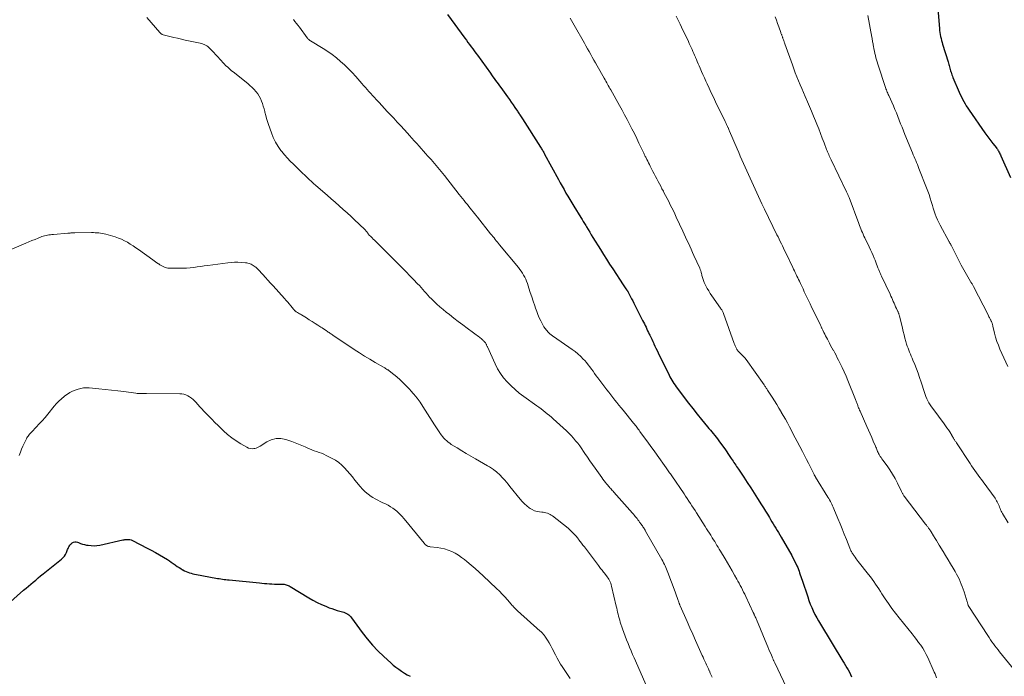
# Model space of a CAD drawing. Units: feet. Extents: x 1915000 to 1920046, y 550000 to 555003.
# Drawn here: x 1915139 to 1915411, y 550865 to 551046 of the extents above; entities that cross this region are included whole.
import ezdxf

# ---------------------------------------------------------------- set-up
doc = ezdxf.new("R2010")
doc.units = ezdxf.units.FT
doc.header["$LTSCALE"] = 100
doc.header["$MEASUREMENT"] = 0
doc.layers.add('CONTOUR INDEX', color=32, linetype='Continuous', lineweight=25)
doc.layers.add('CONTOUR INTERMEDIATE', color=40, linetype='Continuous', lineweight=15)

msp = doc.modelspace()

# ---------------------------------------------------------------- linework, layer by layer
at = {"layer": 'CONTOUR INDEX', "flags": 128}
for points, elevation in [([(1915392.09, 551052.86), (1915392.76, 551043.96), (1915392.82, 551043.41), (1915392.88, 551042.86), (1915392.97, 551042.31), (1915393.08, 551041.77), (1915393.2, 551041.23), (1915393.33, 551040.69), (1915393.48, 551040.15), (1915393.64, 551039.62), (1915395.18, 551034.77), (1915395.29, 551034.42), (1915395.39, 551034.07), (1915395.48, 551033.72), (1915395.57, 551033.37), (1915395.66, 551033.02), (1915395.76, 551032.67), (1915395.85, 551032.32), (1915395.95, 551031.97), (1915395.97, 551031.91), (1915396.09, 551031.54), (1915396.22, 551031.17), (1915396.36, 551030.8), (1915396.5, 551030.43), (1915398.23, 551026.37), (1915398.52, 551025.72), (1915398.82, 551025.07), (1915399.14, 551024.44), (1915399.48, 551023.81), (1915399.83, 551023.19), (1915400.19, 551022.58), (1915400.58, 551021.99), (1915400.97, 551021.39), (1915405.31, 551015.11), (1915405.83, 551014.37), (1915406.37, 551013.64), (1915406.93, 551012.92), (1915407.5, 551012.21), (1915408.49, 551011), (1915408.57, 551010.9), (1915408.65, 551010.8), (1915408.72, 551010.7), (1915408.8, 551010.6), (1915408.87, 551010.49), (1915408.93, 551010.38), (1915409, 551010.27), (1915409.06, 551010.16), (1915409.21, 551009.86), (1915409.35, 551009.6), (1915409.48, 551009.34), (1915409.61, 551009.07), (1915409.73, 551008.8), (1915412.43, 551002.83)], 940), ([(1915256.85, 551047.81), (1915261.67, 551041.32), (1915262.1, 551040.73), (1915262.54, 551040.14), (1915262.98, 551039.55), (1915263.41, 551038.96), (1915263.85, 551038.37), (1915264.28, 551037.78), (1915264.71, 551037.19), (1915265.15, 551036.59), (1915268.72, 551031.66), (1915269.08, 551031.16), (1915269.44, 551030.66), (1915269.8, 551030.16), (1915270.16, 551029.65), (1915270.52, 551029.15), (1915270.88, 551028.65), (1915271.24, 551028.15), (1915271.6, 551027.64), (1915273.46, 551025.06), (1915273.98, 551024.33), (1915274.49, 551023.61), (1915275, 551022.88), (1915275.51, 551022.15), (1915276.18, 551021.18), (1915276.35, 551020.93), (1915276.51, 551020.68), (1915276.68, 551020.43), (1915276.84, 551020.18), (1915276.88, 551020.13), (1915277.06, 551019.85), (1915277.24, 551019.58), (1915277.42, 551019.3), (1915277.59, 551019.02), (1915282.6, 551011.18), (1915282.74, 551010.95), (1915282.89, 551010.71), (1915283.03, 551010.47), (1915283.17, 551010.23), (1915283.31, 551009.99), (1915283.45, 551009.75), (1915283.58, 551009.51), (1915283.71, 551009.27), (1915287.53, 551002.23), (1915288.04, 551001.3), (1915288.55, 551000.37), (1915289.07, 550999.45), (1915289.6, 550998.52), (1915290.14, 550997.61), (1915290.68, 550996.69), (1915291.23, 550995.78), (1915291.78, 550994.88), (1915293.69, 550991.78), (1915294.04, 550991.21), (1915294.38, 550990.65), (1915294.73, 550990.08), (1915295.07, 550989.52), (1915295.27, 550989.18), (1915295.72, 550988.45), (1915296.17, 550987.71), (1915296.61, 550986.98), (1915297.06, 550986.25), (1915299.12, 550982.9), (1915299.96, 550981.55), (1915300.81, 550980.21), (1915301.67, 550978.88), (1915302.54, 550977.55), (1915305.44, 550973.19), (1915305.63, 550972.91), (1915305.81, 550972.63), (1915306, 550972.36), (1915306.18, 550972.08), (1915306.44, 550971.7), (1915306.5, 550971.61), (1915306.56, 550971.52), (1915306.61, 550971.43), (1915306.67, 550971.35), (1915306.76, 550971.19), (1915306.82, 550971.09), (1915307.43, 550969.87), (1915307.73, 550969.27), (1915308.03, 550968.68), (1915308.33, 550968.08), (1915308.64, 550967.49), (1915310.78, 550963.32), (1915311.02, 550962.85), (1915311.26, 550962.37), (1915311.49, 550961.9), (1915311.72, 550961.42), (1915311.95, 550960.94), (1915312.17, 550960.46), (1915312.4, 550959.98), (1915312.63, 550959.5), (1915312.73, 550959.28), (1915313.01, 550958.68), (1915313.3, 550958.09), (1915313.58, 550957.5), (1915313.86, 550956.91), (1915313.88, 550956.86), (1915314.18, 550956.24), (1915314.47, 550955.63), (1915314.77, 550955.01), (1915315.07, 550954.4), (1915318.09, 550948.21), (1915318.33, 550947.72), (1915318.59, 550947.24), (1915318.86, 550946.77), (1915319.14, 550946.3), (1915319.43, 550945.85), (1915319.73, 550945.39), (1915320.04, 550944.95), (1915320.37, 550944.51), (1915322.27, 550941.99), (1915323.44, 550940.46), (1915324.62, 550938.94), (1915325.83, 550937.44), (1915327.05, 550935.94), (1915328.72, 550933.93), (1915329.11, 550933.45), (1915329.51, 550932.97), (1915329.9, 550932.5), (1915330.3, 550932.02), (1915330.69, 550931.55), (1915331.08, 550931.06), (1915331.45, 550930.57), (1915331.82, 550930.07), (1915333.63, 550927.54), (1915334, 550927.02), (1915334.36, 550926.5), (1915334.71, 550925.98), (1915335.06, 550925.46), (1915335.27, 550925.15), (1915335.51, 550924.78), (1915335.76, 550924.41), (1915336.01, 550924.04), (1915336.26, 550923.67), (1915336.5, 550923.3), (1915336.75, 550922.93), (1915337, 550922.56), (1915337.25, 550922.19), (1915338.7, 550920), (1915339.67, 550918.53), (1915340.63, 550917.05), (1915341.59, 550915.57), (1915342.53, 550914.08), (1915343.61, 550912.38), (1915344.16, 550911.51), (1915344.71, 550910.63), (1915345.25, 550909.75), (1915345.79, 550908.87), (1915346.13, 550908.31), (1915346.5, 550907.7), (1915346.86, 550907.1), (1915347.23, 550906.49), (1915347.59, 550905.88), (1915347.96, 550905.28), (1915348.32, 550904.67), (1915348.67, 550904.05), (1915349.03, 550903.44), (1915351.96, 550898.34), (1915352.3, 550897.72), (1915352.64, 550897.1), (1915352.95, 550896.46), (1915353.25, 550895.81), (1915353.4, 550895.47), (1915353.61, 550894.99), (1915353.8, 550894.51), (1915353.98, 550894.02), (1915354.15, 550893.52), (1915354.32, 550893.03), (1915354.48, 550892.53), (1915354.65, 550892.04), (1915354.81, 550891.54), (1915356.38, 550886.89), (1915356.73, 550885.91), (1915357.1, 550884.94), (1915357.5, 550883.98), (1915357.93, 550883.03), (1915358.39, 550882.09), (1915358.86, 550881.17), (1915359.37, 550880.26), (1915359.9, 550879.36), (1915366.11, 550869.17), (1915366.48, 550868.56), (1915366.84, 550867.95), (1915367.19, 550867.34), (1915367.55, 550866.73), (1915367.88, 550866.1), (1915368.2, 550865.48), (1915368.5, 550864.83)], 960), ([(1915152.06, 550900.25), (1915152.18, 550900.52), (1915152.31, 550900.78), (1915152.45, 550901.04), (1915152.61, 550901.27), (1915152.8, 550901.48), (1915153.02, 550901.68), (1915153.22, 550901.83), (1915153.56, 550902.02), (1915153.91, 550902.12), (1915154.28, 550902.12), (1915154.65, 550902.03), (1915154.96, 550901.9), (1915155.51, 550901.7), (1915156.06, 550901.52), (1915156.63, 550901.37), (1915157.2, 550901.25), (1915157.65, 550901.17), (1915158.45, 550901.07), (1915159.25, 550901.04), (1915160.05, 550901.1), (1915160.85, 550901.23), (1915167.2, 550902.66), (1915167.37, 550902.69), (1915167.54, 550902.72), (1915167.72, 550902.75), (1915167.89, 550902.76), (1915168.34, 550902.8), (1915168.73, 550902.8), (1915169.11, 550902.76), (1915169.48, 550902.65), (1915169.84, 550902.5), (1915173.93, 550900.42), (1915175.07, 550899.82), (1915176.2, 550899.2), (1915177.31, 550898.55), (1915178.42, 550897.88), (1915179.51, 550897.2), (1915180.06, 550896.85), (1915180.6, 550896.5), (1915181.13, 550896.13), (1915181.66, 550895.76), (1915181.79, 550895.66), (1915182.25, 550895.33), (1915182.72, 550895.02), (1915183.19, 550894.72), (1915183.67, 550894.43), (1915183.79, 550894.36), (1915184.23, 550894.13), (1915184.67, 550893.92), (1915185.13, 550893.74), (1915185.59, 550893.58), (1915186.07, 550893.44), (1915186.54, 550893.32), (1915187.03, 550893.21), (1915187.51, 550893.11), (1915192.89, 550892.11), (1915193.35, 550892.03), (1915193.81, 550891.95), (1915194.27, 550891.88), (1915194.73, 550891.82), (1915195.19, 550891.76), (1915195.66, 550891.7), (1915196.12, 550891.65), (1915196.58, 550891.6), (1915204.95, 550890.77), (1915205.63, 550890.71), (1915206.32, 550890.65), (1915207.01, 550890.59), (1915207.69, 550890.54), (1915207.71, 550890.54), (1915208.39, 550890.5), (1915209.07, 550890.47), (1915209.75, 550890.45), (1915210.42, 550890.45), (1915211.2, 550890.45), (1915211.49, 550890.44), (1915211.77, 550890.41), (1915212.05, 550890.36), (1915212.33, 550890.29), (1915212.6, 550890.19), (1915212.87, 550890.09), (1915213.12, 550889.96), (1915213.38, 550889.82), (1915218.58, 550886.65), (1915219.71, 550886), (1915220.86, 550885.39), (1915222.04, 550884.84), (1915223.24, 550884.33), (1915224.24, 550883.93), (1915224.96, 550883.66), (1915225.69, 550883.41), (1915226.43, 550883.18), (1915227.17, 550882.97), (1915227.92, 550882.76), (1915228.29, 550882.65), (1915228.64, 550882.51), (1915228.98, 550882.35), (1915229.31, 550882.16), (1915229.62, 550881.94), (1915229.91, 550881.7), (1915230.17, 550881.43), (1915230.41, 550881.13), (1915233.34, 550877.08), (1915234.7, 550875.31), (1915236.14, 550873.6), (1915237.68, 550871.99), (1915239.28, 550870.44), (1915241.21, 550868.69), (1915241.92, 550868.07), (1915242.65, 550867.48), (1915243.4, 550866.92), (1915244.16, 550866.38), (1915244.19, 550866.36), (1915244.97, 550865.86), (1915245.76, 550865.39), (1915246.58, 550864.96)], 980), ([(1915135.33, 550884.82), (1915139.81, 550888.74), (1915140.47, 550889.31), (1915141.13, 550889.88), (1915141.8, 550890.45), (1915142.46, 550891.02), (1915143.13, 550891.58), (1915143.81, 550892.14), (1915144.48, 550892.7), (1915145.16, 550893.25), (1915150.3, 550897.38), (1915150.71, 550897.77), (1915151.08, 550898.19), (1915151.38, 550898.67), (1915151.63, 550899.18), (1915151.84, 550899.71), (1915151.95, 550899.98), (1915152.06, 550900.25)], 980)]:
    msp.add_lwpolyline(points, dxfattribs=dict(at, elevation=elevation))
at = {"layer": 'CONTOUR INTERMEDIATE', "flags": 128}
for points, elevation in [([(1915173.83, 551047.03), (1915177.41, 551042.89), (1915177.51, 551042.79), (1915177.61, 551042.69), (1915177.72, 551042.59), (1915177.83, 551042.5), (1915177.95, 551042.42), (1915178.07, 551042.36), (1915178.2, 551042.3), (1915178.34, 551042.26), (1915180.19, 551041.8), (1915181.25, 551041.54), (1915182.32, 551041.28), (1915183.39, 551041.04), (1915184.46, 551040.8), (1915188.99, 551039.8), (1915189.35, 551039.69), (1915189.71, 551039.56), (1915190.05, 551039.4), (1915190.38, 551039.2), (1915190.69, 551038.98), (1915190.99, 551038.74), (1915191.28, 551038.48), (1915191.55, 551038.21), (1915193.67, 551035.93), (1915193.95, 551035.63), (1915194.22, 551035.32), (1915194.5, 551035.01), (1915194.76, 551034.7), (1915195.04, 551034.39), (1915195.31, 551034.09), (1915195.6, 551033.8), (1915195.9, 551033.52), (1915196.07, 551033.35), (1915196.46, 551033), (1915196.86, 551032.65), (1915197.26, 551032.3), (1915197.67, 551031.97), (1915201.7, 551028.76), (1915202.31, 551028.25), (1915202.89, 551027.72), (1915203.44, 551027.15), (1915203.96, 551026.56), (1915204.02, 551026.5), (1915204.46, 551025.9), (1915204.87, 551025.29), (1915205.21, 551024.63), (1915205.51, 551023.94), (1915205.76, 551023.24), (1915205.99, 551022.53), (1915206.2, 551021.81), (1915206.39, 551021.08), (1915206.45, 551020.82), (1915206.67, 551019.97), (1915206.91, 551019.12), (1915207.17, 551018.28), (1915207.45, 551017.45), (1915208.25, 551015.13), (1915208.77, 551013.84), (1915209.37, 551012.6), (1915210.08, 551011.42), (1915210.88, 551010.29), (1915211.14, 551009.96), (1915211.88, 551009.04), (1915212.66, 551008.15), (1915213.47, 551007.29), (1915214.31, 551006.45), (1915215.61, 551005.2), (1915215.82, 551005.01), (1915216.02, 551004.81), (1915216.23, 551004.61), (1915216.43, 551004.41), (1915216.63, 551004.21), (1915216.84, 551004.01), (1915217.04, 551003.82), (1915217.25, 551003.62), (1915218.06, 551002.87), (1915218.67, 551002.3), (1915219.29, 551001.73), (1915219.91, 551001.17), (1915220.54, 551000.62), (1915223.65, 550997.9), (1915224.76, 550996.93), (1915225.86, 550995.95), (1915226.97, 550994.98), (1915228.07, 550994), (1915229.17, 550993.01), (1915230.25, 550992.01), (1915231.33, 550991.01), (1915232.39, 550989.99), (1915234.2, 550988.24), (1915234.37, 550988.07), (1915234.52, 550987.9), (1915234.66, 550987.71), (1915234.8, 550987.52), (1915235.03, 550987.17), (1915235.05, 550987.15), (1915235.06, 550987.13), (1915235.07, 550987.12), (1915235.08, 550987.1), (1915235.14, 550987.02), (1915235.15, 550987), (1915235.16, 550986.99), (1915235.18, 550986.97), (1915235.19, 550986.95), (1915235.77, 550986.39), (1915236.08, 550986.09), (1915236.38, 550985.79), (1915236.68, 550985.49), (1915236.99, 550985.19), (1915243.32, 550978.88), (1915244.38, 550977.82), (1915245.43, 550976.75), (1915246.48, 550975.67), (1915247.52, 550974.59), (1915248.62, 550973.43), (1915249.11, 550972.92), (1915249.59, 550972.4), (1915250.06, 550971.87), (1915250.52, 550971.34), (1915250.99, 550970.81), (1915251.46, 550970.29), (1915251.95, 550969.78), (1915252.44, 550969.28), (1915253.08, 550968.64), (1915253.92, 550967.84), (1915254.77, 550967.06), (1915255.66, 550966.32), (1915256.56, 550965.59), (1915257.42, 550964.92), (1915258.64, 550963.98), (1915259.85, 550963.04), (1915261.08, 550962.11), (1915262.31, 550961.18), (1915264.08, 550959.85), (1915264.43, 550959.6), (1915264.77, 550959.35), (1915265.12, 550959.1), (1915265.47, 550958.85), (1915265.72, 550958.67), (1915265.94, 550958.51), (1915266.16, 550958.34), (1915266.37, 550958.17), (1915266.57, 550957.98), (1915266.68, 550957.89), (1915266.82, 550957.74), (1915266.96, 550957.59), (1915267.09, 550957.44), (1915267.22, 550957.28), (1915267.25, 550957.23), (1915267.35, 550957.09), (1915267.45, 550956.94), (1915267.54, 550956.78), (1915267.62, 550956.63), (1915267.7, 550956.47), (1915267.78, 550956.31), (1915267.86, 550956.15), (1915267.93, 550955.99), (1915270.02, 550951.32), (1915270.71, 550949.97), (1915271.48, 550948.67), (1915272.38, 550947.46), (1915273.36, 550946.3), (1915274.43, 550945.22), (1915275.55, 550944.18), (1915276.72, 550943.22), (1915277.94, 550942.29), (1915281.54, 550939.73), (1915282.13, 550939.3), (1915282.72, 550938.87), (1915283.3, 550938.42), (1915283.88, 550937.98), (1915284.45, 550937.52), (1915285.02, 550937.05), (1915285.57, 550936.57), (1915286.11, 550936.08), (1915289.72, 550932.77), (1915290.39, 550932.13), (1915291.04, 550931.47), (1915291.67, 550930.79), (1915292.27, 550930.08), (1915292.86, 550929.36), (1915293.42, 550928.62), (1915293.96, 550927.87), (1915294.49, 550927.1), (1915294.83, 550926.58), (1915295.52, 550925.54), (1915296.21, 550924.51), (1915296.92, 550923.49), (1915297.63, 550922.47), (1915299.48, 550919.88), (1915299.8, 550919.43), (1915300.14, 550919), (1915300.48, 550918.56), (1915300.83, 550918.14), (1915301.13, 550917.79), (1915301.34, 550917.55), (1915301.55, 550917.3), (1915301.76, 550917.06), (1915301.98, 550916.82), (1915302.19, 550916.58), (1915302.41, 550916.34), (1915302.62, 550916.1), (1915302.83, 550915.86), (1915307.98, 550910.04), (1915308.24, 550909.74), (1915308.49, 550909.44), (1915308.75, 550909.14), (1915309, 550908.84), (1915309.24, 550908.54), (1915309.48, 550908.23), (1915309.72, 550907.91), (1915309.95, 550907.6), (1915310.38, 550906.99), (1915310.54, 550906.76), (1915310.7, 550906.53), (1915310.86, 550906.3), (1915311.01, 550906.06), (1915311.17, 550905.82), (1915311.31, 550905.59), (1915311.46, 550905.34), (1915311.6, 550905.1), (1915316.12, 550897.21), (1915316.36, 550896.78), (1915316.59, 550896.34), (1915316.81, 550895.9), (1915317.02, 550895.45), (1915317.22, 550895), (1915317.42, 550894.54), (1915317.6, 550894.08), (1915317.77, 550893.62), (1915319.73, 550888.27), (1915319.91, 550887.76), (1915320.1, 550887.25), (1915320.28, 550886.74), (1915320.46, 550886.23), (1915320.74, 550885.47), (1915320.78, 550885.34), (1915320.83, 550885.22), (1915320.88, 550885.09), (1915320.92, 550884.97), (1915320.97, 550884.84), (1915321.02, 550884.72), (1915321.08, 550884.6), (1915321.13, 550884.48), (1915323.07, 550880.09), (1915323.84, 550878.36), (1915324.62, 550876.62), (1915325.39, 550874.89), (1915326.16, 550873.16), (1915327.24, 550870.75), (1915327.48, 550870.22), (1915327.72, 550869.69), (1915327.96, 550869.16), (1915328.2, 550868.63), (1915328.45, 550868.11), (1915328.69, 550867.58), (1915328.93, 550867.05), (1915329.18, 550866.52), (1915329.21, 550866.45), (1915329.48, 550865.88), (1915329.74, 550865.32), (1915330.01, 550864.75)], 968), ([(1915214.32, 551046.43), (1915214.74, 551045.92), (1915215.15, 551045.4), (1915215.56, 551044.88), (1915215.96, 551044.35), (1915218.16, 551041.38), (1915218.25, 551041.27), (1915218.35, 551041.15), (1915218.45, 551041.04), (1915218.55, 551040.94), (1915218.66, 551040.83), (1915218.77, 551040.74), (1915218.89, 551040.65), (1915219.01, 551040.57), (1915222.58, 551038.41), (1915223.82, 551037.6), (1915225.03, 551036.76), (1915226.2, 551035.85), (1915227.34, 551034.9), (1915228.43, 551033.9), (1915229.5, 551032.87), (1915230.53, 551031.8), (1915231.53, 551030.71), (1915232.7, 551029.39), (1915233.2, 551028.82), (1915233.7, 551028.26), (1915234.2, 551027.7), (1915234.69, 551027.13), (1915235.19, 551026.57), (1915235.69, 551026.01), (1915236.2, 551025.45), (1915236.7, 551024.9), (1915237.21, 551024.36), (1915237.97, 551023.53), (1915238.73, 551022.71), (1915239.5, 551021.89), (1915240.26, 551021.07), (1915242.04, 551019.17), (1915243, 551018.14), (1915243.95, 551017.11), (1915244.9, 551016.06), (1915245.84, 551015.02), (1915246.38, 551014.41), (1915247.05, 551013.66), (1915247.71, 551012.92), (1915248.38, 551012.17), (1915249.05, 551011.43), (1915249.62, 551010.79), (1915250.23, 551010.11), (1915250.85, 551009.42), (1915251.46, 551008.74), (1915252.07, 551008.06), (1915252.34, 551007.76), (1915252.82, 551007.22), (1915253.29, 551006.68), (1915253.76, 551006.14), (1915254.22, 551005.59), (1915254.68, 551005.04), (1915255.13, 551004.48), (1915255.58, 551003.92), (1915256.03, 551003.36), (1915260.15, 550998.12), (1915260.59, 550997.57), (1915261.02, 550997.02), (1915261.45, 550996.47), (1915261.89, 550995.92), (1915261.97, 550995.81), (1915262.37, 550995.31), (1915262.76, 550994.82), (1915263.15, 550994.32), (1915263.55, 550993.83), (1915263.95, 550993.34), (1915264.34, 550992.85), (1915264.74, 550992.36), (1915265.13, 550991.86), (1915268.79, 550987.27), (1915269.1, 550986.88), (1915269.41, 550986.49), (1915269.73, 550986.1), (1915270.04, 550985.71), (1915270.35, 550985.32), (1915270.66, 550984.93), (1915270.98, 550984.55), (1915271.29, 550984.16), (1915276.45, 550977.91), (1915276.84, 550977.41), (1915277.22, 550976.9), (1915277.57, 550976.37), (1915277.9, 550975.84), (1915278.21, 550975.28), (1915278.49, 550974.71), (1915278.73, 550974.13), (1915278.94, 550973.53), (1915279.36, 550972.27), (1915279.76, 550971.04), (1915280.16, 550969.82), (1915280.57, 550968.59), (1915280.98, 550967.36), (1915281.2, 550966.71), (1915281.52, 550965.82), (1915281.86, 550964.94), (1915282.23, 550964.07), (1915282.63, 550963.22), (1915282.93, 550962.61), (1915283.22, 550962.08), (1915283.53, 550961.56), (1915283.88, 550961.07), (1915284.25, 550960.59), (1915284.74, 550960.01), (1915284.9, 550959.84), (1915285.06, 550959.68), (1915285.23, 550959.53), (1915285.4, 550959.38), (1915285.59, 550959.25), (1915285.77, 550959.11), (1915285.96, 550958.98), (1915286.14, 550958.85), (1915291.3, 550955.29), (1915292.13, 550954.68), (1915292.92, 550954.04), (1915293.68, 550953.34), (1915294.4, 550952.61), (1915294.78, 550952.2), (1915295.28, 550951.64), (1915295.76, 550951.07), (1915296.22, 550950.48), (1915296.66, 550949.87), (1915297.09, 550949.25), (1915297.52, 550948.64), (1915297.97, 550948.04), (1915298.42, 550947.43), (1915300.89, 550944.17), (1915301.43, 550943.45), (1915301.99, 550942.73), (1915302.55, 550942.02), (1915303.11, 550941.31), (1915303.68, 550940.6), (1915304.25, 550939.9), (1915304.82, 550939.19), (1915305.39, 550938.49), (1915308.29, 550934.9), (1915308.51, 550934.62), (1915308.73, 550934.35), (1915308.95, 550934.07), (1915309.16, 550933.79), (1915309.38, 550933.51), (1915309.59, 550933.23), (1915309.8, 550932.94), (1915310.01, 550932.66), (1915311.34, 550930.84), (1915312.21, 550929.64), (1915313.08, 550928.45), (1915313.94, 550927.25), (1915314.8, 550926.04), (1915317.26, 550922.59), (1915317.46, 550922.31), (1915317.66, 550922.03), (1915317.85, 550921.76), (1915318.05, 550921.48), (1915318.24, 550921.2), (1915318.44, 550920.92), (1915318.63, 550920.64), (1915318.82, 550920.36), (1915322.21, 550915.36), (1915322.65, 550914.71), (1915323.09, 550914.06), (1915323.52, 550913.41), (1915323.96, 550912.75), (1915324.39, 550912.09), (1915324.82, 550911.43), (1915325.25, 550910.77), (1915325.67, 550910.11), (1915328.06, 550906.37), (1915328.44, 550905.76), (1915328.83, 550905.15), (1915329.21, 550904.54), (1915329.59, 550903.93), (1915329.71, 550903.75), (1915330.03, 550903.23), (1915330.35, 550902.71), (1915330.68, 550902.19), (1915331, 550901.67), (1915331.31, 550901.14), (1915331.63, 550900.62), (1915331.95, 550900.1), (1915332.26, 550899.57), (1915333.54, 550897.45), (1915334.21, 550896.33), (1915334.87, 550895.21), (1915335.52, 550894.08), (1915336.17, 550892.94), (1915336.79, 550891.85), (1915337.12, 550891.26), (1915337.45, 550890.67), (1915337.76, 550890.07), (1915338.08, 550889.47), (1915338.38, 550888.86), (1915338.68, 550888.25), (1915338.98, 550887.64), (1915339.27, 550887.03), (1915341.35, 550882.57), (1915341.39, 550882.49), (1915341.43, 550882.4), (1915341.47, 550882.32), (1915341.51, 550882.23), (1915341.55, 550882.15), (1915341.59, 550882.06), (1915341.63, 550881.98), (1915341.67, 550881.89), (1915341.8, 550881.59), (1915341.9, 550881.36), (1915342.01, 550881.13), (1915342.11, 550880.89), (1915342.21, 550880.66), (1915345.12, 550873.74), (1915345.4, 550873.07), (1915345.68, 550872.4), (1915345.96, 550871.73), (1915346.24, 550871.06), (1915346.66, 550870.06), (1915346.73, 550869.89), (1915346.8, 550869.72), (1915346.88, 550869.55), (1915346.96, 550869.37), (1915347.03, 550869.2), (1915347.11, 550869.03), (1915347.19, 550868.86), (1915347.27, 550868.69), (1915351.24, 550860.31)], 964), ([(1915290.79, 551046.82), (1915291.16, 551046.19), (1915291.52, 551045.56), (1915291.88, 551044.92), (1915294.68, 551039.93), (1915295.12, 551039.15), (1915295.56, 551038.37), (1915296, 551037.59), (1915296.44, 551036.82), (1915296.88, 551036.04), (1915297.32, 551035.26), (1915297.76, 551034.48), (1915298.2, 551033.7), (1915300.17, 551030.22), (1915300.39, 551029.81), (1915300.62, 551029.41), (1915300.85, 551029.01), (1915301.07, 551028.6), (1915301.3, 551028.2), (1915301.52, 551027.8), (1915301.75, 551027.39), (1915301.97, 551026.99), (1915304.39, 551022.66), (1915305.09, 551021.39), (1915305.79, 551020.11), (1915306.48, 551018.82), (1915307.16, 551017.54), (1915307.83, 551016.24), (1915308.49, 551014.94), (1915309.14, 551013.63), (1915309.77, 551012.32), (1915310.91, 551009.91), (1915311.01, 551009.7), (1915311.11, 551009.49), (1915311.21, 551009.28), (1915311.31, 551009.07), (1915311.41, 551008.86), (1915311.52, 551008.65), (1915311.62, 551008.44), (1915311.72, 551008.23), (1915311.96, 551007.76), (1915312.19, 551007.32), (1915312.41, 551006.87), (1915312.64, 551006.43), (1915312.87, 551005.98), (1915313.63, 551004.5), (1915313.99, 551003.81), (1915314.34, 551003.12), (1915314.7, 551002.43), (1915315.05, 551001.74), (1915315.41, 551001.06), (1915315.77, 551000.37), (1915316.13, 550999.68), (1915316.5, 550999), (1915316.67, 550998.67), (1915317.12, 550997.83), (1915317.56, 550996.99), (1915318, 550996.15), (1915318.43, 550995.3), (1915318.86, 550994.46), (1915319.28, 550993.6), (1915319.68, 550992.75), (1915320.08, 550991.89), (1915321.86, 550987.99), (1915322.24, 550987.15), (1915322.63, 550986.31), (1915323.02, 550985.47), (1915323.42, 550984.64), (1915323.81, 550983.8), (1915324.2, 550982.96), (1915324.58, 550982.12), (1915324.96, 550981.27), (1915326.54, 550977.75), (1915326.7, 550977.38), (1915326.84, 550977.01), (1915326.95, 550976.62), (1915327.06, 550976.23), (1915327.11, 550976.02), (1915327.18, 550975.74), (1915327.25, 550975.45), (1915327.32, 550975.17), (1915327.39, 550974.88), (1915327.48, 550974.6), (1915327.57, 550974.33), (1915327.68, 550974.06), (1915327.8, 550973.8), (1915328.27, 550972.88), (1915328.65, 550972.16), (1915329.05, 550971.46), (1915329.48, 550970.78), (1915329.93, 550970.11), (1915332.29, 550966.74), (1915332.41, 550966.56), (1915332.52, 550966.39), (1915332.63, 550966.21), (1915332.73, 550966.03), (1915332.83, 550965.84), (1915332.92, 550965.66), (1915333, 550965.47), (1915333.08, 550965.27), (1915336.11, 550956.95), (1915336.18, 550956.75), (1915336.26, 550956.54), (1915336.33, 550956.33), (1915336.41, 550956.13), (1915336.49, 550955.92), (1915336.58, 550955.72), (1915336.69, 550955.53), (1915336.8, 550955.34), (1915336.81, 550955.32), (1915336.94, 550955.12), (1915337.07, 550954.94), (1915337.23, 550954.76), (1915337.38, 550954.59), (1915338.93, 550953.06), (1915338.99, 550952.99), (1915339.06, 550952.93), (1915339.12, 550952.86), (1915339.18, 550952.79), (1915339.24, 550952.71), (1915339.3, 550952.64), (1915339.36, 550952.56), (1915339.41, 550952.49), (1915344.31, 550945.49), (1915344.44, 550945.31), (1915344.56, 550945.13), (1915344.69, 550944.95), (1915344.81, 550944.77), (1915344.94, 550944.59), (1915345.06, 550944.41), (1915345.18, 550944.22), (1915345.3, 550944.04), (1915346.56, 550942.1), (1915347.2, 550941.1), (1915347.83, 550940.09), (1915348.44, 550939.08), (1915349.04, 550938.05), (1915349.07, 550938), (1915349.64, 550937), (1915350.21, 550935.99), (1915350.77, 550934.97), (1915351.32, 550933.95), (1915351.86, 550932.92), (1915352.4, 550931.9), (1915352.94, 550930.87), (1915353.48, 550929.84), (1915354.91, 550927.1), (1915355.47, 550926.01), (1915356.04, 550924.92), (1915356.59, 550923.83), (1915357.15, 550922.73), (1915358.16, 550920.73), (1915358.2, 550920.63), (1915358.25, 550920.54), (1915358.3, 550920.44), (1915358.36, 550920.35), (1915358.41, 550920.26), (1915358.46, 550920.16), (1915358.52, 550920.07), (1915358.57, 550919.98), (1915361.98, 550914.47), (1915362.21, 550914.09), (1915362.44, 550913.7), (1915362.65, 550913.31), (1915362.86, 550912.92), (1915363.07, 550912.52), (1915363.26, 550912.11), (1915363.44, 550911.71), (1915363.62, 550911.29), (1915364.73, 550908.58), (1915365.32, 550907.14), (1915365.91, 550905.69), (1915366.49, 550904.24), (1915367.07, 550902.79), (1915368.03, 550900.35), (1915368.13, 550900.12), (1915368.22, 550899.89), (1915368.33, 550899.66), (1915368.43, 550899.44), (1915368.55, 550899.22), (1915368.67, 550899), (1915368.8, 550898.79), (1915368.94, 550898.59), (1915369.19, 550898.23), (1915369.47, 550897.85), (1915369.75, 550897.47), (1915370.03, 550897.1), (1915370.32, 550896.73), (1915373.19, 550893.11), (1915373.68, 550892.47), (1915374.17, 550891.81), (1915374.64, 550891.15), (1915375.09, 550890.47), (1915375.54, 550889.79), (1915375.99, 550889.11), (1915376.44, 550888.43), (1915376.89, 550887.75), (1915377.79, 550886.4), (1915378.71, 550885.06), (1915379.65, 550883.73), (1915380.63, 550882.43), (1915381.63, 550881.15), (1915385.21, 550876.7), (1915385.82, 550875.93), (1915386.42, 550875.14), (1915387.01, 550874.35), (1915387.59, 550873.55), (1915388.14, 550872.72), (1915388.65, 550871.88), (1915389.11, 550871.01), (1915389.54, 550870.12), (1915391.32, 550866.15), (1915391.54, 550865.63), (1915391.76, 550865.1), (1915391.96, 550864.57)], 956), ([(1915320.04, 551047.42), (1915320.7, 551046.06), (1915321.11, 551045.22), (1915321.52, 551044.39), (1915321.92, 551043.55), (1915322.32, 551042.71), (1915323.42, 551040.4), (1915323.67, 551039.86), (1915323.92, 551039.31), (1915324.17, 551038.77), (1915324.42, 551038.22), (1915324.67, 551037.67), (1915324.91, 551037.12), (1915325.14, 551036.57), (1915325.38, 551036.02), (1915325.4, 551035.97), (1915325.64, 551035.39), (1915325.89, 551034.82), (1915326.14, 551034.24), (1915326.38, 551033.66), (1915326.66, 551033.02), (1915327.05, 551032.13), (1915327.44, 551031.23), (1915327.84, 551030.34), (1915328.25, 551029.46), (1915328.58, 551028.73), (1915329.17, 551027.48), (1915329.75, 551026.23), (1915330.35, 551024.99), (1915330.94, 551023.75), (1915333.58, 551018.31), (1915333.68, 551018.1), (1915333.78, 551017.9), (1915333.87, 551017.7), (1915333.97, 551017.49), (1915334.06, 551017.29), (1915334.16, 551017.08), (1915334.25, 551016.87), (1915334.34, 551016.67), (1915334.38, 551016.58), (1915334.49, 551016.33), (1915334.59, 551016.09), (1915334.7, 551015.84), (1915334.81, 551015.59), (1915336.88, 551010.72), (1915337.31, 551009.69), (1915337.76, 551008.67), (1915338.2, 551007.65), (1915338.65, 551006.64), (1915339.11, 551005.62), (1915339.56, 551004.61), (1915340.02, 551003.6), (1915340.48, 551002.58), (1915343.73, 550995.51), (1915343.81, 550995.32), (1915343.9, 550995.14), (1915343.98, 550994.95), (1915344.07, 550994.77), (1915344.16, 550994.59), (1915344.25, 550994.4), (1915344.34, 550994.22), (1915344.43, 550994.03), (1915347.89, 550987.01), (1915348.19, 550986.38), (1915348.5, 550985.76), (1915348.8, 550985.14), (1915349.1, 550984.52), (1915349.4, 550983.89), (1915349.7, 550983.27), (1915350, 550982.65), (1915350.3, 550982.02), (1915352.26, 550977.94), (1915352.48, 550977.47), (1915352.71, 550976.99), (1915352.94, 550976.52), (1915353.17, 550976.04), (1915353.39, 550975.56), (1915353.62, 550975.09), (1915353.84, 550974.61), (1915354.07, 550974.13), (1915354.35, 550973.55), (1915354.71, 550972.78), (1915355.08, 550972.01), (1915355.44, 550971.24), (1915355.81, 550970.47), (1915357.06, 550967.86), (1915357.56, 550966.82), (1915358.05, 550965.79), (1915358.55, 550964.76), (1915359.06, 550963.73), (1915359.89, 550962.02), (1915359.98, 550961.84), (1915360.06, 550961.67), (1915360.14, 550961.49), (1915360.23, 550961.31), (1915360.31, 550961.14), (1915360.39, 550960.96), (1915360.47, 550960.78), (1915360.55, 550960.61), (1915360.84, 550959.99), (1915361.07, 550959.52), (1915361.31, 550959.04), (1915361.55, 550958.56), (1915361.8, 550958.09), (1915362, 550957.72), (1915362.36, 550957.06), (1915362.71, 550956.41), (1915363.07, 550955.76), (1915363.43, 550955.11), (1915363.47, 550955.05), (1915363.84, 550954.37), (1915364.21, 550953.68), (1915364.56, 550953), (1915364.92, 550952.3), (1915365.37, 550951.41), (1915365.92, 550950.26), (1915366.46, 550949.1), (1915366.97, 550947.92), (1915367.46, 550946.74), (1915369.57, 550941.44), (1915369.66, 550941.21), (1915369.75, 550940.98), (1915369.84, 550940.75), (1915369.92, 550940.52), (1915370.01, 550940.29), (1915370.09, 550940.06), (1915370.18, 550939.83), (1915370.27, 550939.6), (1915370.33, 550939.45), (1915370.45, 550939.15), (1915370.57, 550938.85), (1915370.7, 550938.55), (1915370.83, 550938.25), (1915372.74, 550934.01), (1915373.18, 550933.01), (1915373.63, 550932), (1915374.06, 550931), (1915374.5, 550929.99), (1915375.12, 550928.55), (1915375.24, 550928.26), (1915375.36, 550927.97), (1915375.47, 550927.68), (1915375.58, 550927.39), (1915375.69, 550927.1), (1915375.82, 550926.81), (1915375.96, 550926.53), (1915376.11, 550926.26), (1915376.21, 550926.1), (1915376.43, 550925.75), (1915376.65, 550925.41), (1915376.88, 550925.07), (1915377.12, 550924.74), (1915378.29, 550923.14), (1915379.08, 550921.99), (1915379.83, 550920.82), (1915380.52, 550919.61), (1915381.17, 550918.37), (1915382.3, 550916.04), (1915382.39, 550915.87), (1915382.47, 550915.7), (1915382.56, 550915.53), (1915382.65, 550915.36), (1915382.74, 550915.19), (1915382.84, 550915.03), (1915382.95, 550914.87), (1915383.06, 550914.71), (1915388.95, 550906.99), (1915389.07, 550906.84), (1915389.18, 550906.69), (1915389.3, 550906.54), (1915389.42, 550906.39), (1915389.53, 550906.24), (1915389.65, 550906.09), (1915389.76, 550905.93), (1915389.87, 550905.78), (1915390.11, 550905.44), (1915390.16, 550905.37), (1915390.21, 550905.3), (1915390.26, 550905.23), (1915390.3, 550905.16), (1915390.35, 550905.09), (1915390.39, 550905.02), (1915390.43, 550904.95), (1915390.48, 550904.87), (1915391.17, 550903.74), (1915391.56, 550903.09), (1915391.95, 550902.45), (1915392.34, 550901.81), (1915392.73, 550901.17), (1915393.77, 550899.47), (1915394.47, 550898.33), (1915395.16, 550897.18), (1915395.84, 550896.03), (1915396.52, 550894.87), (1915397.1, 550893.89), (1915397.48, 550893.22), (1915397.84, 550892.54), (1915398.17, 550891.86), (1915398.49, 550891.16), (1915398.79, 550890.46), (1915399.07, 550889.74), (1915399.33, 550889.02), (1915399.57, 550888.3), (1915400.43, 550885.57), (1915400.48, 550885.39), (1915400.54, 550885.22), (1915400.59, 550885.04), (1915400.64, 550884.86), (1915400.71, 550884.61), (1915400.72, 550884.56), (1915400.74, 550884.51), (1915400.75, 550884.46), (1915400.77, 550884.42), (1915400.79, 550884.37), (1915400.81, 550884.32), (1915400.83, 550884.28), (1915400.86, 550884.24), (1915406.09, 550876.23), (1915406.48, 550875.65), (1915406.87, 550875.07), (1915407.28, 550874.49), (1915407.69, 550873.92), (1915408.1, 550873.35), (1915408.53, 550872.79), (1915408.96, 550872.24), (1915409.4, 550871.69), (1915413.46, 550866.7)], 952), ([(1915347.43, 551047.23), (1915347.75, 551046.29), (1915348.07, 551045.35), (1915348.4, 551044.41), (1915348.94, 551042.89), (1915349, 551042.71), (1915349.06, 551042.54), (1915349.13, 551042.36), (1915349.19, 551042.19), (1915349.26, 551042.02), (1915349.32, 551041.84), (1915349.39, 551041.67), (1915349.45, 551041.5), (1915349.47, 551041.44), (1915349.55, 551041.23), (1915349.63, 551041.03), (1915349.7, 551040.83), (1915349.77, 551040.62), (1915349.85, 551040.4), (1915349.92, 551040.19), (1915349.99, 551039.99), (1915350.07, 551039.78), (1915352.14, 551033.95), (1915352.54, 551032.85), (1915352.96, 551031.74), (1915353.39, 551030.64), (1915353.83, 551029.55), (1915354.29, 551028.46), (1915354.75, 551027.38), (1915355.21, 551026.29), (1915355.68, 551025.21), (1915356.32, 551023.75), (1915356.89, 551022.43), (1915357.45, 551021.1), (1915358, 551019.77), (1915358.54, 551018.44), (1915358.9, 551017.54), (1915359.41, 551016.27), (1915359.91, 551014.99), (1915360.41, 551013.71), (1915360.89, 551012.42), (1915361.58, 551010.59), (1915361.72, 551010.22), (1915361.87, 551009.86), (1915362.02, 551009.49), (1915362.17, 551009.12), (1915362.33, 551008.76), (1915362.49, 551008.4), (1915362.66, 551008.04), (1915362.83, 551007.68), (1915367.11, 550998.85), (1915367.2, 550998.66), (1915367.29, 550998.46), (1915367.38, 550998.27), (1915367.47, 550998.07), (1915367.55, 550997.87), (1915367.63, 550997.67), (1915367.71, 550997.47), (1915367.79, 550997.27), (1915370.48, 550990.07), (1915370.66, 550989.57), (1915370.86, 550989.07), (1915371.06, 550988.58), (1915371.26, 550988.09), (1915371.47, 550987.6), (1915371.69, 550987.12), (1915371.91, 550986.63), (1915372.14, 550986.15), (1915373.35, 550983.64), (1915373.72, 550982.86), (1915374.08, 550982.08), (1915374.42, 550981.29), (1915374.75, 550980.5), (1915374.98, 550979.94), (1915375.19, 550979.42), (1915375.4, 550978.9), (1915375.59, 550978.38), (1915375.79, 550977.86), (1915376.01, 550977.27), (1915376.09, 550977.04), (1915376.18, 550976.82), (1915376.27, 550976.6), (1915376.36, 550976.37), (1915376.46, 550976.15), (1915376.56, 550975.93), (1915376.66, 550975.71), (1915376.76, 550975.5), (1915379.13, 550970.53), (1915379.36, 550970.04), (1915379.58, 550969.56), (1915379.8, 550969.06), (1915380.01, 550968.57), (1915380.22, 550968.08), (1915380.44, 550967.59), (1915380.66, 550967.1), (1915380.88, 550966.61), (1915381.25, 550965.81), (1915381.32, 550965.66), (1915381.39, 550965.5), (1915381.45, 550965.35), (1915381.51, 550965.2), (1915381.57, 550965.04), (1915381.62, 550964.89), (1915381.67, 550964.73), (1915381.71, 550964.57), (1915382.52, 550961.14), (1915382.75, 550960.22), (1915382.98, 550959.3), (1915383.24, 550958.38), (1915383.51, 550957.47), (1915383.71, 550956.78), (1915383.89, 550956.22), (1915384.09, 550955.66), (1915384.29, 550955.1), (1915384.52, 550954.55), (1915384.74, 550954), (1915384.97, 550953.45), (1915385.2, 550952.9), (1915385.42, 550952.35), (1915385.93, 550951.09), (1915386.4, 550949.9), (1915386.85, 550948.7), (1915387.28, 550947.5), (1915387.69, 550946.29), (1915388.61, 550943.44), (1915388.82, 550942.85), (1915389.05, 550942.25), (1915389.3, 550941.67), (1915389.57, 550941.1), (1915389.87, 550940.54), (1915390.18, 550939.99), (1915390.53, 550939.46), (1915390.9, 550938.94), (1915394.04, 550934.74), (1915394.45, 550934.19), (1915394.84, 550933.63), (1915395.23, 550933.06), (1915395.6, 550932.48), (1915396.27, 550931.41), (1915396.3, 550931.36), (1915396.32, 550931.31), (1915396.35, 550931.26), (1915396.38, 550931.21), (1915396.4, 550931.16), (1915396.43, 550931.11), (1915396.46, 550931.06), (1915396.49, 550931.01), (1915396.66, 550930.73), (1915396.76, 550930.57), (1915396.85, 550930.42), (1915396.95, 550930.27), (1915397.05, 550930.11), (1915397.15, 550929.96), (1915397.25, 550929.81), (1915397.35, 550929.66), (1915397.45, 550929.5), (1915401.21, 550923.8), (1915401.65, 550923.15), (1915402.1, 550922.5), (1915402.55, 550921.85), (1915403.02, 550921.22), (1915403.48, 550920.58), (1915403.95, 550919.94), (1915404.41, 550919.31), (1915404.88, 550918.67), (1915408.13, 550914.17), (1915408.35, 550913.84), (1915408.56, 550913.5), (1915408.75, 550913.15), (1915408.92, 550912.79), (1915408.93, 550912.77), (1915409.08, 550912.42), (1915409.23, 550912.06), (1915409.38, 550911.7), (1915409.52, 550911.33), (1915409.66, 550910.97), (1915409.82, 550910.62), (1915410, 550910.28), (1915410.19, 550909.94), (1915411.78, 550907.34)], 948), ([(1915372.96, 551047.56), (1915374.08, 551041.6), (1915374.14, 551041.28), (1915374.2, 551040.97), (1915374.26, 551040.65), (1915374.31, 551040.33), (1915374.37, 551040.02), (1915374.42, 551039.7), (1915374.48, 551039.38), (1915374.54, 551039.07), (1915374.67, 551038.32), (1915374.79, 551037.72), (1915374.92, 551037.11), (1915375.06, 551036.52), (1915375.22, 551035.92), (1915375.39, 551035.33), (1915375.56, 551034.73), (1915375.74, 551034.15), (1915375.93, 551033.56), (1915377.77, 551027.98), (1915377.88, 551027.66), (1915377.99, 551027.34), (1915378.11, 551027.02), (1915378.24, 551026.71), (1915378.37, 551026.4), (1915378.5, 551026.08), (1915378.63, 551025.77), (1915378.77, 551025.46), (1915380.03, 551022.59), (1915380.46, 551021.62), (1915380.87, 551020.64), (1915381.27, 551019.66), (1915381.67, 551018.67), (1915382.05, 551017.68), (1915382.45, 551016.7), (1915382.84, 551015.71), (1915383.24, 551014.73), (1915385.3, 551009.63), (1915385.53, 551009.09), (1915385.75, 551008.56), (1915385.98, 551008.02), (1915386.21, 551007.49), (1915386.43, 551006.95), (1915386.66, 551006.42), (1915386.88, 551005.88), (1915387.1, 551005.34), (1915389.23, 550999.93), (1915389.58, 550999), (1915389.91, 550998.07), (1915390.21, 550997.14), (1915390.49, 550996.19), (1915390.57, 550995.93), (1915390.81, 550995.11), (1915391.05, 550994.3), (1915391.31, 550993.49), (1915391.58, 550992.69), (1915391.88, 550991.9), (1915392.2, 550991.11), (1915392.57, 550990.35), (1915392.96, 550989.6), (1915395.48, 550985.02), (1915395.55, 550984.9), (1915395.61, 550984.79), (1915395.68, 550984.67), (1915395.74, 550984.55), (1915395.81, 550984.44), (1915395.87, 550984.32), (1915395.94, 550984.2), (1915396, 550984.09), (1915396.54, 550983.01), (1915396.82, 550982.45), (1915397.1, 550981.89), (1915397.37, 550981.34), (1915397.65, 550980.78), (1915397.92, 550980.22), (1915398.21, 550979.67), (1915398.5, 550979.13), (1915398.81, 550978.58), (1915401.37, 550974.1), (1915401.46, 550973.92), (1915401.56, 550973.75), (1915401.66, 550973.58), (1915401.76, 550973.41), (1915401.86, 550973.24), (1915401.95, 550973.07), (1915402.05, 550972.89), (1915402.14, 550972.72), (1915406.18, 550964.84), (1915406.31, 550964.59), (1915406.44, 550964.35), (1915406.56, 550964.1), (1915406.69, 550963.86), (1915406.82, 550963.62), (1915406.89, 550963.5), (1915406.95, 550963.37), (1915407.02, 550963.24), (1915407.08, 550963.12), (1915407.14, 550962.99), (1915407.2, 550962.86), (1915407.25, 550962.73), (1915407.3, 550962.6), (1915407.33, 550962.48), (1915407.39, 550962.29), (1915407.44, 550962.1), (1915407.49, 550961.91), (1915407.54, 550961.71), (1915407.98, 550959.8), (1915408.28, 550958.66), (1915408.62, 550957.53), (1915409.04, 550956.43), (1915409.49, 550955.34), (1915411.68, 550950.55)], 944), ([(1915134.18, 550981.98), (1915140.38, 550984.64), (1915141.24, 550985), (1915142.11, 550985.37), (1915142.98, 550985.72), (1915143.85, 550986.08), (1915144.83, 550986.48), (1915145.21, 550986.61), (1915145.6, 550986.73), (1915146, 550986.82), (1915146.4, 550986.89), (1915146.8, 550986.94), (1915147.21, 550986.99), (1915147.61, 550987.03), (1915148.02, 550987.07), (1915151.99, 550987.42), (1915152.21, 550987.43), (1915152.42, 550987.45), (1915152.64, 550987.47), (1915152.86, 550987.49), (1915153.08, 550987.51), (1915153.19, 550987.52), (1915153.29, 550987.52), (1915153.4, 550987.53), (1915153.51, 550987.53), (1915153.61, 550987.53), (1915153.72, 550987.53), (1915153.83, 550987.53), (1915153.93, 550987.54), (1915158.56, 550987.58), (1915159.06, 550987.57), (1915159.56, 550987.56), (1915160.06, 550987.54), (1915160.55, 550987.5), (1915161.05, 550987.45), (1915161.54, 550987.37), (1915162.03, 550987.26), (1915162.51, 550987.14), (1915165.1, 550986.38), (1915165.98, 550986.08), (1915166.83, 550985.75), (1915167.66, 550985.35), (1915168.47, 550984.91), (1915169.26, 550984.43), (1915170.04, 550983.93), (1915170.81, 550983.41), (1915171.57, 550982.88), (1915175.49, 550980.07), (1915175.87, 550979.8), (1915176.25, 550979.53), (1915176.63, 550979.26), (1915177.01, 550978.99), (1915177.11, 550978.92), (1915177.44, 550978.69), (1915177.79, 550978.48), (1915178.15, 550978.28), (1915178.51, 550978.1), (1915178.89, 550977.95), (1915179.27, 550977.84), (1915179.66, 550977.78), (1915180.07, 550977.75), (1915182.87, 550977.73), (1915183.85, 550977.74), (1915184.83, 550977.78), (1915185.81, 550977.86), (1915186.78, 550977.98), (1915187.76, 550978.11), (1915188.73, 550978.24), (1915189.7, 550978.37), (1915190.68, 550978.51), (1915196.25, 550979.26), (1915197.17, 550979.36), (1915198.08, 550979.41), (1915199, 550979.4), (1915199.92, 550979.36), (1915201.1, 550979.26), (1915201.43, 550979.22), (1915201.75, 550979.16), (1915202.06, 550979.07), (1915202.37, 550978.97), (1915202.39, 550978.96), (1915202.68, 550978.83), (1915202.96, 550978.69), (1915203.23, 550978.52), (1915203.5, 550978.34), (1915203.8, 550978.12), (1915203.9, 550978.04), (1915204, 550977.95), (1915204.1, 550977.86), (1915204.2, 550977.77), (1915204.29, 550977.67), (1915204.39, 550977.58), (1915204.48, 550977.48), (1915204.57, 550977.38), (1915205.85, 550976), (1915206.57, 550975.21), (1915207.3, 550974.42), (1915208.02, 550973.62), (1915208.75, 550972.83), (1915211.88, 550969.35), (1915212.32, 550968.86), (1915212.75, 550968.37), (1915213.18, 550967.87), (1915213.61, 550967.37), (1915214.39, 550966.45), (1915214.42, 550966.4), (1915214.45, 550966.36), (1915214.48, 550966.32), (1915214.51, 550966.27), (1915214.54, 550966.23), (1915214.57, 550966.18), (1915214.61, 550966.14), (1915214.64, 550966.1), (1915214.74, 550966), (1915214.82, 550965.92), (1915214.91, 550965.84), (1915215.01, 550965.77), (1915215.11, 550965.7), (1915215.46, 550965.5), (1915215.74, 550965.33), (1915216.02, 550965.17), (1915216.3, 550965), (1915216.57, 550964.83), (1915217.91, 550963.99), (1915218.71, 550963.5), (1915219.51, 550963), (1915220.3, 550962.49), (1915221.09, 550961.99), (1915221.91, 550961.46), (1915222.29, 550961.22), (1915222.67, 550960.97), (1915223.05, 550960.72), (1915223.43, 550960.46), (1915223.73, 550960.26), (1915223.96, 550960.11), (1915224.18, 550959.95), (1915224.41, 550959.79), (1915224.63, 550959.64), (1915224.85, 550959.48), (1915225.08, 550959.32), (1915225.3, 550959.17), (1915225.53, 550959.01), (1915231.11, 550955.3), (1915232.53, 550954.37), (1915233.96, 550953.47), (1915235.41, 550952.59), (1915236.87, 550951.73), (1915239.25, 550950.36), (1915239.53, 550950.2), (1915239.8, 550950.03), (1915240.07, 550949.86), (1915240.34, 550949.69), (1915240.45, 550949.62), (1915240.66, 550949.47), (1915240.86, 550949.33), (1915241.06, 550949.18), (1915241.25, 550949.02), (1915242.85, 550947.7), (1915243.81, 550946.86), (1915244.76, 550946), (1915245.66, 550945.09), (1915246.54, 550944.16), (1915246.7, 550943.99), (1915247.6, 550942.93), (1915248.48, 550941.84), (1915249.29, 550940.72), (1915250.07, 550939.56), (1915253.32, 550934.48), (1915253.68, 550933.92), (1915254.04, 550933.37), (1915254.4, 550932.81), (1915254.77, 550932.26), (1915254.9, 550932.05), (1915255.21, 550931.61), (1915255.54, 550931.19), (1915255.89, 550930.78), (1915256.26, 550930.39), (1915256.66, 550930.03), (1915257.06, 550929.68), (1915257.5, 550929.36), (1915257.94, 550929.06), (1915259.54, 550928.06), (1915260.8, 550927.28), (1915262.07, 550926.52), (1915263.34, 550925.77), (1915264.63, 550925.03), (1915267.96, 550923.15), (1915268.52, 550922.82), (1915269.07, 550922.46), (1915269.61, 550922.08), (1915270.13, 550921.69), (1915270.28, 550921.57), (1915270.71, 550921.21), (1915271.13, 550920.83), (1915271.53, 550920.44), (1915271.92, 550920.03), (1915272.18, 550919.74), (1915272.68, 550919.17), (1915273.17, 550918.6), (1915273.66, 550918.02), (1915274.13, 550917.43), (1915276.94, 550913.88), (1915277.51, 550913.23), (1915278.11, 550912.62), (1915278.76, 550912.07), (1915279.45, 550911.55), (1915279.71, 550911.38), (1915280.31, 550911.03), (1915280.94, 550910.74), (1915281.61, 550910.55), (1915282.3, 550910.42), (1915282.91, 550910.35), (1915283.31, 550910.29), (1915283.7, 550910.22), (1915284.09, 550910.12), (1915284.47, 550910.01), (1915284.84, 550909.87), (1915285.2, 550909.71), (1915285.54, 550909.5), (1915285.86, 550909.28), (1915290.18, 550905.88), (1915290.58, 550905.54), (1915290.98, 550905.2), (1915291.36, 550904.83), (1915291.73, 550904.46), (1915292.08, 550904.07), (1915292.43, 550903.67), (1915292.77, 550903.26), (1915293.09, 550902.84), (1915293.2, 550902.71), (1915293.57, 550902.22), (1915293.94, 550901.73), (1915294.31, 550901.24), (1915294.68, 550900.75), (1915298.59, 550895.55), (1915298.78, 550895.3), (1915298.97, 550895.04), (1915299.17, 550894.79), (1915299.36, 550894.54), (1915299.56, 550894.28), (1915299.76, 550894.03), (1915299.96, 550893.78), (1915300.16, 550893.53), (1915300.77, 550892.77), (1915301.02, 550892.45), (1915301.25, 550892.11), (1915301.46, 550891.77), (1915301.66, 550891.41), (1915301.83, 550891.04), (1915301.98, 550890.67), (1915302.11, 550890.28), (1915302.21, 550889.89), (1915303.48, 550884.36), (1915303.61, 550883.81), (1915303.74, 550883.25), (1915303.87, 550882.7), (1915304, 550882.14), (1915304.14, 550881.58), (1915304.28, 550881.03), (1915304.45, 550880.49), (1915304.62, 550879.94), (1915305.23, 550878.1), (1915305.58, 550877.08), (1915305.95, 550876.05), (1915306.34, 550875.04), (1915306.74, 550874.03), (1915307.16, 550873.02), (1915307.58, 550872.02), (1915308, 550871.02), (1915308.43, 550870.03), (1915312.64, 550860.36)], 972), ([(1915138.57, 550926.03), (1915138.9, 550926.9), (1915139.25, 550927.76), (1915139.62, 550928.61), (1915140.02, 550929.46), (1915140.56, 550930.58), (1915140.7, 550930.85), (1915140.86, 550931.11), (1915141.04, 550931.37), (1915141.23, 550931.61), (1915141.43, 550931.85), (1915141.64, 550932.08), (1915141.85, 550932.31), (1915142.06, 550932.54), (1915143.29, 550933.84), (1915144.11, 550934.72), (1915144.92, 550935.61), (1915145.71, 550936.52), (1915146.49, 550937.45), (1915148.25, 550939.58), (1915148.88, 550940.31), (1915149.55, 550941.01), (1915150.26, 550941.66), (1915150.99, 550942.29), (1915151.22, 550942.47), (1915151.89, 550942.94), (1915152.58, 550943.37), (1915153.3, 550943.73), (1915154.06, 550944.04), (1915154.9, 550944.33), (1915155.26, 550944.44), (1915155.62, 550944.54), (1915155.99, 550944.6), (1915156.36, 550944.66), (1915156.74, 550944.69), (1915157.12, 550944.7), (1915157.49, 550944.69), (1915157.87, 550944.67), (1915160.58, 550944.42), (1915162.32, 550944.25), (1915164.05, 550944.07), (1915165.78, 550943.86), (1915167.5, 550943.64), (1915170.83, 550943.2), (1915171.2, 550943.15), (1915171.56, 550943.12), (1915171.92, 550943.1), (1915172.28, 550943.09), (1915172.65, 550943.09), (1915173.01, 550943.09), (1915173.37, 550943.09), (1915173.74, 550943.09), (1915182.91, 550943.06), (1915183.49, 550943.02), (1915184.06, 550942.92), (1915184.62, 550942.74), (1915185.15, 550942.51), (1915185.66, 550942.21), (1915186.14, 550941.87), (1915186.59, 550941.49), (1915187.01, 550941.07), (1915187.34, 550940.71), (1915187.9, 550940.09), (1915188.47, 550939.47), (1915189.04, 550938.85), (1915189.62, 550938.24), (1915190.12, 550937.71), (1915190.96, 550936.84), (1915191.81, 550935.98), (1915192.66, 550935.13), (1915193.53, 550934.28), (1915195.05, 550932.83), (1915196.16, 550931.83), (1915197.31, 550930.9), (1915198.53, 550930.04), (1915199.78, 550929.23), (1915201.43, 550928.25), (1915201.9, 550928.04), (1915202.39, 550927.9), (1915202.89, 550927.86), (1915203.4, 550927.9), (1915203.63, 550927.94), (1915204.03, 550928.04), (1915204.42, 550928.17), (1915204.79, 550928.35), (1915205.14, 550928.56), (1915206.95, 550929.75), (1915208.22, 550930.36), (1915209.53, 550930.71), (1915210.88, 550930.69), (1915212.27, 550930.43), (1915213.87, 550929.87), (1915214.82, 550929.52), (1915215.75, 550929.16), (1915216.68, 550928.76), (1915217.59, 550928.35), (1915218.15, 550928.09), (1915218.79, 550927.8), (1915219.43, 550927.53), (1915220.08, 550927.29), (1915220.74, 550927.06), (1915221.4, 550926.83), (1915222.05, 550926.59), (1915222.69, 550926.31), (1915223.33, 550926.02), (1915224.98, 550925.2), (1915225.94, 550924.66), (1915226.84, 550924.06), (1915227.67, 550923.35), (1915228.44, 550922.58), (1915229.18, 550921.75), (1915229.9, 550920.91), (1915230.61, 550920.06), (1915231.31, 550919.2), (1915232.75, 550917.41), (1915233.44, 550916.64), (1915234.17, 550915.91), (1915234.97, 550915.26), (1915235.82, 550914.66), (1915236.24, 550914.39), (1915236.92, 550913.99), (1915237.61, 550913.6), (1915238.32, 550913.26), (1915239.05, 550912.94), (1915239.77, 550912.61), (1915240.47, 550912.25), (1915241.14, 550911.84), (1915241.8, 550911.4), (1915242.11, 550911.17), (1915242.87, 550910.56), (1915243.61, 550909.91), (1915244.29, 550909.21), (1915244.94, 550908.48), (1915250.41, 550901.75), (1915250.52, 550901.63), (1915250.62, 550901.51), (1915250.73, 550901.39), (1915250.85, 550901.28), (1915250.96, 550901.18), (1915251.09, 550901.08), (1915251.23, 550901.01), (1915251.38, 550900.95), (1915251.42, 550900.93), (1915251.59, 550900.88), (1915251.77, 550900.83), (1915251.95, 550900.8), (1915252.13, 550900.77), (1915254.02, 550900.58), (1915255.06, 550900.41), (1915256.08, 550900.18), (1915257.07, 550899.85), (1915258.05, 550899.45), (1915258.98, 550898.97), (1915259.89, 550898.44), (1915260.76, 550897.84), (1915261.6, 550897.2), (1915262.26, 550896.66), (1915263.4, 550895.7), (1915264.52, 550894.73), (1915265.62, 550893.74), (1915266.71, 550892.73), (1915270.43, 550889.23), (1915271.22, 550888.46), (1915271.98, 550887.69), (1915272.73, 550886.89), (1915273.46, 550886.08), (1915274.47, 550884.91), (1915274.68, 550884.67), (1915274.89, 550884.43), (1915275.11, 550884.19), (1915275.32, 550883.95), (1915275.54, 550883.71), (1915275.76, 550883.49), (1915275.99, 550883.26), (1915276.22, 550883.05), (1915282.52, 550877.48), (1915282.7, 550877.33), (1915282.87, 550877.17), (1915283.03, 550877), (1915283.19, 550876.83), (1915283.35, 550876.65), (1915283.49, 550876.47), (1915283.63, 550876.28), (1915283.76, 550876.08), (1915284.46, 550874.95), (1915284.93, 550874.18), (1915285.38, 550873.41), (1915285.81, 550872.62), (1915286.23, 550871.82), (1915286.28, 550871.72), (1915286.73, 550870.87), (1915287.18, 550870.02), (1915287.65, 550869.19), (1915288.14, 550868.36), (1915288.54, 550867.69), (1915289.25, 550866.55), (1915290.01, 550865.44), (1915290.81, 550864.37)], 976)]:
    msp.add_lwpolyline(points, dxfattribs=dict(at, elevation=elevation))

doc.saveas('drawing.dxf')
